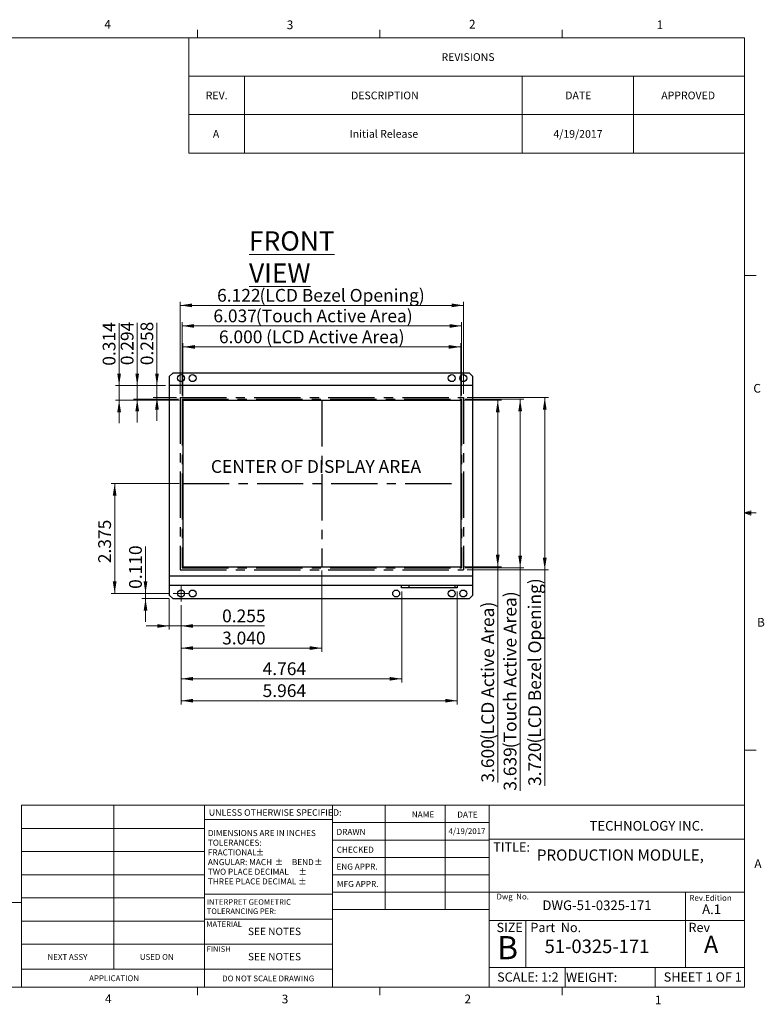
# Model space of a CAD drawing. Units: inches. Extents: x 0.9 to 33.2, y 0.4 to 21.7.
# Drawn here: x 17.1 to 33.2, y 0.4 to 21.7 of the extents above; entities that cross this region are included whole.
import ezdxf

# ---------------------------------------------------------------- set-up
doc = ezdxf.new("R2010")
doc.units = ezdxf.units.IN
doc.header["$LTSCALE"] = 2
doc.header["$MEASUREMENT"] = 0
doc.header["$PDSIZE"] = -1
doc.linetypes.add('CENTERX2', pattern=[0.8, 0.5, -0.1, 0.1, -0.1])
doc.layers.add('FORMAT', color=7, linetype='Continuous')
doc.styles.add('SLDTEXTSTYLE0', font='TXT', dxfattribs={"width": 0.75})
doc.styles.add('SLDTEXTSTYLE1', font='TXT', dxfattribs={"width": 0.6875})
doc.styles.add('SLDTEXTSTYLE2', font='TXT', dxfattribs={"width": 0.605})
doc.styles.add('SLDTEXTSTYLE3', font='TXT', dxfattribs={"width": 0.694444})
doc.dimstyles.new('SLDDIMSTYLE1', dxfattribs={"dimtxt": 0.275591, "dimasz": 0.26, "dimexe": 0, "dimexo": 0.0625, "dimgap": 0.068898, "dimtad": 1, "dimdec": 3, "dimrnd": 1e-09, "dimzin": 4, "dimdsep": 46, "dimtxsty": 'SLDTEXTSTYLE0', "dimsah": 1, "dimcen": 0.09, "dimadec": 0, "dimazin": 1, "dimtfac": 1, "dimtdec": 3, "dimtofl": 0, "dimtmove": 0, "dimatfit": 3, "dimfxl": 1, "dimfrac": 2, "dimtolj": 1, "dimtzin": 12, "dimarcsym": 0})
doc.dimstyles.new('SLDDIMSTYLE2', dxfattribs={"dimtxt": 0.275591, "dimasz": 0.26, "dimexe": 0, "dimexo": 0.0625, "dimgap": 0.068898, "dimtad": 1, "dimdec": 3, "dimrnd": 1e-09, "dimzin": 0, "dimdsep": 46, "dimtxsty": 'SLDTEXTSTYLE0', "dimsah": 1, "dimcen": 0.09, "dimadec": 0, "dimazin": 0, "dimtfac": 1, "dimtdec": 3, "dimtmove": 0, "dimatfit": 0, "dimfxl": 1, "dimfrac": 2, "dimtolj": 1, "dimtzin": 12, "dimarcsym": 0})
doc.dimstyles.new('SLDDIMSTYLE3', dxfattribs={"dimtxt": 0.275591, "dimasz": 0.26, "dimexe": 0, "dimexo": 0.0625, "dimgap": 0.068898, "dimtad": 1, "dimdec": 3, "dimrnd": 1e-09, "dimzin": 12, "dimdsep": 46, "dimtxsty": 'SLDTEXTSTYLE0', "dimsah": 1, "dimcen": 0.09, "dimadec": 0, "dimazin": 3, "dimtfac": 1, "dimtdec": 3, "dimtofl": 0, "dimtmove": 0, "dimatfit": 3, "dimfxl": 1, "dimfrac": 2, "dimtolj": 1, "dimtzin": 12, "dimarcsym": 0})
doc.dimstyles.new('SLDDIMSTYLE5', dxfattribs={"dimtxt": 0.275591, "dimasz": 0.26, "dimexe": 0, "dimexo": 0.0625, "dimgap": 0.068898, "dimtad": 1, "dimdec": 3, "dimrnd": 1e-09, "dimdsep": 46, "dimtxsty": 'SLDTEXTSTYLE0', "dimsah": 1, "dimcen": 0.09, "dimadec": 0, "dimazin": 2, "dimtfac": 1, "dimtdec": 3, "dimtmove": 0, "dimatfit": 0, "dimfxl": 1, "dimfrac": 2, "dimtolj": 1, "dimtzin": 12, "dimarcsym": 0})

# ---------------------------------------------------------------- blocks, each defined once
blk = doc.blocks.new('SW_NOTE_1')
at = {"color": 0, "linetype": 'Continuous', "lineweight": 0, "char_height": 0.13, "attachment_point": 1, "style": 'SLDTEXTSTYLE0'}
for s, insert in [('DIMENSIONS ARE IN INCHES', (0, 0.168)), ('TOLERANCES:', (0, -0.041)), ('FRACTIONAL', (0, -0.25)), ('%%p', (1.035, -0.25)), ('ANGULAR: MACH', (0, -0.459)), ('%%p', (1.447, -0.459)), ('BEND', (1.814, -0.459)), ('%%p', (2.296, -0.459)), ('TWO PLACE DECIMAL', (0, -0.667)), ('%%p', (1.959, -0.667)), ('THREE PLACE DECIMAL', (0, -0.876)), ('%%p', (1.948, -0.876))]:
    blk.add_mtext(s, dxfattribs=dict(at, insert=insert))
blk = doc.blocks.new('SW_NOTE_2')
at = {"color": 0, "linetype": 'Continuous', "lineweight": 0, "char_height": 0.12, "attachment_point": 1, "style": 'SLDTEXTSTYLE0'}
for s, insert in [('INTERPRET GEOMETRIC', (0, 0.155)), ('TOLERANCING PER:', (0, -0.044))]:
    blk.add_mtext(s, dxfattribs=dict(at, insert=insert))
blk = doc.blocks.new('SW_NOTE_3')
at = {"color": 0, "linetype": 'Continuous', "lineweight": 0, "insert": (1.491, 0.292), "char_height": 0.20833, "attachment_point": 1, "style": 'SLDTEXTSTYLE2'}
blk.add_mtext('TECHNOLOGY INC.', dxfattribs=at)
blk = doc.blocks.new('SW_TABLEANNOTATION_0')
at = {"color": 0, "linetype": 'Continuous', "lineweight": 18}
for p, q in [((0, 0), (0, -2.489)), ((12, 0), (0, 0)), ((12, -2.489), (12, 0)), ((0, -0.83), (12, -0.83)), ((1.2, -0.83), (1.2, -1.659)), ((7.2, -0.83), (7.2, -1.659)), ((9.6, -0.83), (9.6, -1.659)), ((0, -1.659), (12, -1.659)), ((1.2, -1.659), (1.2, -2.489)), ((7.2, -1.659), (7.2, -2.489)), ((9.6, -1.659), (9.6, -2.489)), ((0, -2.489), (12, -2.489))]:
    blk.add_line(p, q, dxfattribs=at)
at = {"color": 0, "linetype": 'Continuous', "lineweight": 18, "attachment_point": 1, "style": 'SLDTEXTSTYLE0'}
for s, insert, char_height in [('REVISIONS', (5.455, -0.332), 0.1667), ('REV.', (0.364, -1.161), 0.1667), ('DESCRIPTION', (3.502, -1.161), 0.16667), ('DATE', (8.128, -1.161), 0.1667), ('APPROVED', (10.202, -1.161), 0.1667), ('A', (0.518, -1.991), 0.167), ('Initial Release', (3.471, -1.991), 0.16667), ('4/19/2017', (7.872, -1.991), 0.1667)]:
    blk.add_mtext(s, dxfattribs=dict(at, insert=insert, char_height=char_height))
blk = doc.blocks.new('_D_26')
at = {"color": 7, "linetype": 'Continuous', "lineweight": 18}
for p, q in [((26.764, 13.517), (28.517, 13.517)), ((28.438, 9.796), (28.438, 13.517)), ((26.764, 9.796), (28.517, 9.796)), ((28.438, 9.796), (28.438, 5.13))]:
    blk.add_line(p, q, dxfattribs=at)
for points in [[(28.438, 13.517), (28.398, 13.257), (28.478, 13.257)], [(28.438, 9.796), (28.478, 10.056), (28.398, 10.056)]]:
    blk.add_solid(points, dxfattribs=at)
at = {"color": 7, "linetype": 'Continuous', "lineweight": 18, "attachment_point": 1, "rotation": 90, "style": 'SLDTEXTSTYLE0'}
for s, insert, char_height in [('(LCD Bezel Opening)', (28.083, 6.046), 0.27559), ('3.720', (28.083, 5.13), 0.2756)]:
    blk.add_mtext(s, dxfattribs=dict(at, insert=insert, char_height=char_height))
blk = doc.blocks.new('_D_27')
at = {"color": 7, "linetype": 'Continuous', "lineweight": 18}
for p, q in [((19.816, 9.286), (19.816, 10.301)), ((20.332, 9.286), (19.737, 9.286)), ((20.325, 9.176), (19.737, 9.176)), ((19.816, 9.286), (19.816, 9.176)), ((19.816, 9.176), (19.816, 8.676))]:
    blk.add_line(p, q, dxfattribs=at)
for points in [[(19.816, 9.286), (19.856, 9.546), (19.776, 9.546)], [(19.816, 9.176), (19.776, 8.916), (19.856, 8.916)]]:
    blk.add_solid(points, dxfattribs=at)
at = {"color": 7, "linetype": 'Continuous', "lineweight": 18, "insert": (19.461, 9.385), "char_height": 0.2756, "attachment_point": 1, "rotation": 90, "style": 'SLDTEXTSTYLE0'}
blk.add_mtext('0.110', dxfattribs=at)
blk = doc.blocks.new('_D_28')
at = {"color": 7, "linetype": 'Continuous', "lineweight": 18}
for p, q in [((20.329, 9.172), (20.329, 8.506)), ((20.584, 9.034), (20.584, 8.506)), ((20.329, 8.584), (19.829, 8.584)), ((20.584, 8.584), (20.329, 8.584)), ((20.584, 8.584), (22.387, 8.584))]:
    blk.add_line(p, q, dxfattribs=at)
for points in [[(20.329, 8.584), (20.069, 8.624), (20.069, 8.544)], [(20.584, 8.584), (20.844, 8.544), (20.844, 8.624)]]:
    blk.add_solid(points, dxfattribs=at)
at = {"color": 7, "linetype": 'Continuous', "lineweight": 18, "insert": (21.47, 8.94), "char_height": 0.2756, "attachment_point": 1, "style": 'SLDTEXTSTYLE0'}
blk.add_mtext('0.255', dxfattribs=at)
blk = doc.blocks.new('_D_29')
at = {"color": 7, "linetype": 'Continuous', "lineweight": 18}
for p, q in [((26.703, 13.461), (27.502, 13.461)), ((27.423, 13.461), (27.423, 9.861)), ((26.703, 9.861), (27.502, 9.861)), ((27.423, 9.861), (27.423, 5.202))]:
    blk.add_line(p, q, dxfattribs=at)
for points in [[(27.423, 13.461), (27.383, 13.201), (27.463, 13.201)], [(27.423, 9.861), (27.463, 10.121), (27.383, 10.121)]]:
    blk.add_solid(points, dxfattribs=at)
at = {"color": 7, "linetype": 'Continuous', "lineweight": 18, "attachment_point": 1, "rotation": 90, "style": 'SLDTEXTSTYLE0'}
for s, insert, char_height in [('(LCD Active Area)', (27.068, 6.119), 0.27559), ('3.600', (27.068, 5.202), 0.2756)]:
    blk.add_mtext(s, dxfattribs=dict(at, insert=insert, char_height=char_height))
blk = doc.blocks.new('_D_30')
at = {"color": 7, "linetype": 'Continuous', "lineweight": 18}
for p, q in [((20.563, 13.596), (20.563, 15.586)), ((26.685, 13.596), (26.685, 15.586)), ((20.563, 15.507), (26.685, 15.507))]:
    blk.add_line(p, q, dxfattribs=at)
for points in [[(20.563, 15.507), (20.823, 15.467), (20.823, 15.547)], [(26.685, 15.507), (26.425, 15.547), (26.425, 15.467)]]:
    blk.add_solid(points, dxfattribs=at)
at = {"color": 7, "linetype": 'Continuous', "lineweight": 18, "attachment_point": 1, "style": 'SLDTEXTSTYLE0'}
for s, insert, char_height in [('6.122', (21.362, 15.862), 0.2756), ('(LCD Bezel Opening)', (22.278, 15.862), 0.27559)]:
    blk.add_mtext(s, dxfattribs=dict(at, insert=insert, char_height=char_height))
blk = doc.blocks.new('_D_31')
at = {"color": 7, "linetype": 'Continuous', "lineweight": 18}
for p, q in [((25.348, 9.327), (25.348, 7.365)), ((20.584, 9.034), (20.584, 7.365)), ((20.584, 7.444), (25.348, 7.444))]:
    blk.add_line(p, q, dxfattribs=at)
for points in [[(20.584, 7.444), (20.844, 7.404), (20.844, 7.484)], [(25.348, 7.444), (25.088, 7.484), (25.088, 7.404)]]:
    blk.add_solid(points, dxfattribs=at)
at = {"color": 7, "linetype": 'Continuous', "lineweight": 18, "insert": (22.345, 7.799), "char_height": 0.2756, "attachment_point": 1, "style": 'SLDTEXTSTYLE0'}
blk.add_mtext('4.764', dxfattribs=at)
blk = doc.blocks.new('_D_32')
at = {"color": 7, "linetype": 'Continuous', "lineweight": 18}
for p, q in [((26.548, 9.327), (26.548, 6.892)), ((20.584, 9.034), (20.584, 6.892)), ((20.584, 6.971), (26.548, 6.971))]:
    blk.add_line(p, q, dxfattribs=at)
for points in [[(20.584, 6.971), (20.844, 6.931), (20.844, 7.011)], [(26.548, 6.971), (26.288, 7.011), (26.288, 6.931)]]:
    blk.add_solid(points, dxfattribs=at)
at = {"color": 7, "linetype": 'Continuous', "lineweight": 18, "insert": (22.345, 7.326), "char_height": 0.2756, "attachment_point": 1, "style": 'SLDTEXTSTYLE0'}
blk.add_mtext('5.964', dxfattribs=at)
blk = doc.blocks.new('_D_33')
at = {"color": 7, "linetype": 'Continuous', "lineweight": 18}
for p, q in [((20.605, 13.559), (20.605, 15.141)), ((26.643, 13.559), (26.643, 15.141)), ((20.605, 15.063), (26.643, 15.063))]:
    blk.add_line(p, q, dxfattribs=at)
for points in [[(20.605, 15.063), (20.865, 15.023), (20.865, 15.103)], [(26.643, 15.063), (26.383, 15.103), (26.383, 15.023)]]:
    blk.add_solid(points, dxfattribs=at)
at = {"color": 7, "linetype": 'Continuous', "lineweight": 18, "attachment_point": 1, "style": 'SLDTEXTSTYLE0'}
for s, insert, char_height in [('6.037', (21.282, 15.418), 0.2756), ('(Touch Active Area)', (22.198, 15.418), 0.27559)]:
    blk.add_mtext(s, dxfattribs=dict(at, insert=insert, char_height=char_height))
blk = doc.blocks.new('_D_34')
at = {"color": 7, "linetype": 'Continuous', "lineweight": 18}
for p, q in [((26.721, 13.48), (27.985, 13.48)), ((27.907, 13.48), (27.907, 9.841)), ((26.721, 9.841), (27.985, 9.841)), ((27.907, 9.841), (27.907, 5.028))]:
    blk.add_line(p, q, dxfattribs=at)
for points in [[(27.907, 13.48), (27.867, 13.22), (27.947, 13.22)], [(27.907, 9.841), (27.947, 10.101), (27.867, 10.101)]]:
    blk.add_solid(points, dxfattribs=at)
at = {"color": 7, "linetype": 'Continuous', "lineweight": 18, "attachment_point": 1, "rotation": 90, "style": 'SLDTEXTSTYLE0'}
for s, insert, char_height in [('(Touch Active Area)', (27.551, 5.944), 0.27559), ('3.639', (27.551, 5.028), 0.2756)]:
    blk.add_mtext(s, dxfattribs=dict(at, insert=insert, char_height=char_height))
blk = doc.blocks.new('_D_35')
at = {"color": 7, "linetype": 'Continuous', "lineweight": 18}
for p, q in [((20.545, 11.661), (19.072, 11.661)), ((19.15, 11.661), (19.15, 9.286)), ((20.332, 9.286), (19.072, 9.286))]:
    blk.add_line(p, q, dxfattribs=at)
for points in [[(19.15, 11.661), (19.11, 11.401), (19.19, 11.401)], [(19.15, 9.286), (19.19, 9.546), (19.11, 9.546)]]:
    blk.add_solid(points, dxfattribs=at)
at = {"color": 7, "linetype": 'Continuous', "lineweight": 18, "insert": (18.795, 9.94), "char_height": 0.2756, "attachment_point": 1, "rotation": 90, "style": 'SLDTEXTSTYLE0'}
blk.add_mtext('2.375', dxfattribs=at)
blk = doc.blocks.new('_D_36')
at = {"color": 7, "linetype": 'Continuous', "lineweight": 18}
for p, q in [((23.624, 9.782), (23.624, 8.028)), ((20.584, 9.034), (20.584, 8.028)), ((20.584, 8.107), (23.624, 8.107))]:
    blk.add_line(p, q, dxfattribs=at)
for points in [[(20.584, 8.107), (20.844, 8.067), (20.844, 8.147)], [(23.624, 8.107), (23.364, 8.147), (23.364, 8.067)]]:
    blk.add_solid(points, dxfattribs=at)
at = {"color": 7, "linetype": 'Continuous', "lineweight": 18, "insert": (21.47, 8.462), "char_height": 0.2756, "attachment_point": 1, "style": 'SLDTEXTSTYLE0'}
blk.add_mtext('3.040', dxfattribs=at)
blk = doc.blocks.new('_D_37')
at = {"color": 7, "linetype": 'Continuous', "lineweight": 18}
for p, q in [((20.624, 13.539), (20.624, 14.689)), ((26.624, 13.539), (26.624, 14.689)), ((20.624, 14.61), (26.624, 14.61))]:
    blk.add_line(p, q, dxfattribs=at)
for points in [[(20.624, 14.61), (20.884, 14.57), (20.884, 14.65)], [(26.624, 14.61), (26.364, 14.65), (26.364, 14.57)]]:
    blk.add_solid(points, dxfattribs=at)
at = {"color": 7, "linetype": 'Continuous', "lineweight": 18, "attachment_point": 1, "style": 'SLDTEXTSTYLE0'}
for s, insert, char_height in [('6.000', (21.402, 14.966), 0.2756), ('(LCD Active Area)', (22.421, 14.966), 0.27559)]:
    blk.add_mtext(s, dxfattribs=dict(at, insert=insert, char_height=char_height))
blk = doc.blocks.new('_D_38')
at = {"color": 7, "linetype": 'Continuous', "lineweight": 18}
for p, q in [((19.246, 13.775), (19.246, 15.12)), ((20.25, 13.775), (19.167, 13.775)), ((19.246, 13.461), (19.246, 13.775)), ((20.545, 13.461), (19.167, 13.461)), ((19.246, 13.461), (19.246, 12.961))]:
    blk.add_line(p, q, dxfattribs=at)
for points in [[(19.246, 13.775), (19.286, 14.035), (19.206, 14.035)], [(19.246, 13.461), (19.206, 13.201), (19.286, 13.201)]]:
    blk.add_solid(points, dxfattribs=at)
at = {"color": 7, "linetype": 'Continuous', "lineweight": 18, "insert": (18.891, 14.204), "char_height": 0.2756, "attachment_point": 1, "rotation": 90, "style": 'SLDTEXTSTYLE0'}
blk.add_mtext('0.314', dxfattribs=at)
blk = doc.blocks.new('_D_39')
at = {"color": 7, "linetype": 'Continuous', "lineweight": 18}
for p, q in [((19.637, 13.775), (19.637, 15.131)), ((20.25, 13.775), (19.558, 13.775)), ((19.637, 13.48), (19.637, 13.775)), ((20.527, 13.48), (19.558, 13.48)), ((19.637, 13.48), (19.637, 12.98))]:
    blk.add_line(p, q, dxfattribs=at)
for points in [[(19.637, 13.775), (19.677, 14.035), (19.597, 14.035)], [(19.637, 13.48), (19.597, 13.22), (19.677, 13.22)]]:
    blk.add_solid(points, dxfattribs=at)
at = {"color": 7, "linetype": 'Continuous', "lineweight": 18, "insert": (19.281, 14.215), "char_height": 0.2756, "attachment_point": 1, "rotation": 90, "style": 'SLDTEXTSTYLE0'}
blk.add_mtext('0.294', dxfattribs=at)
blk = doc.blocks.new('_D_40')
at = {"color": 7, "linetype": 'Continuous', "lineweight": 18}
for p, q in [((20.063, 13.775), (20.063, 15.131)), ((20.25, 13.775), (19.984, 13.775)), ((20.063, 13.775), (20.063, 13.517)), ((20.484, 13.517), (19.984, 13.517)), ((20.063, 13.517), (20.063, 13.017))]:
    blk.add_line(p, q, dxfattribs=at)
for points in [[(20.063, 13.775), (20.103, 14.035), (20.023, 14.035)], [(20.063, 13.517), (20.023, 13.257), (20.103, 13.257)]]:
    blk.add_solid(points, dxfattribs=at)
at = {"color": 7, "linetype": 'Continuous', "lineweight": 18, "insert": (19.708, 14.215), "char_height": 0.2756, "attachment_point": 1, "rotation": 90, "style": 'SLDTEXTSTYLE0'}
blk.add_mtext('0.258', dxfattribs=at)
blk = doc.blocks.new('SW_CENTERMARKSYMBOL_0')
at = {"color": 0, "linetype": 'Continuous', "lineweight": 0}
for p, q in [((-0.098, 0), (-0.173, 0)), ((0, 0), (-0.098, 0)), ((0, 0.098), (0, 0.173)), ((0, 0), (0, 0.098)), ((0, 0), (0, -0.098)), ((0, 0), (0.098, 0)), ((0.098, 0), (0.173, 0)), ((0, -0.098), (0, -0.173))]:
    blk.add_line(p, q, dxfattribs=at)

msp = doc.modelspace()

# ---------------------------------------------------------------- linework, layer by layer
at = {"color": 7, "linetype": 'Continuous', "lineweight": 18}
for p, q in [((1.2525, 21.2841), (32.7525, 21.2841)), ((20.9395, 21.2841), (20.9395, 21.4537)), ((24.877, 21.2841), (24.877, 21.4537)), ((28.8145, 21.2841), (28.8145, 21.4537)), ((32.7525, 0.7841), (32.7525, 21.2841)), ((32.7525, 16.1506), (33.0025, 16.1506)), ((32.7525, 11.0256), (32.8869, 11.0736)), ((32.8869, 11.0736), (32.8869, 10.9804)), ((32.7525, 11.0256), (32.8869, 11.0437)), ((32.7525, 11.0256), (33.0025, 11.0256)), ((32.7525, 11.0256), (32.8869, 10.9804)), ((32.7525, 11.0256), (32.8869, 11.005)), ((32.7525, 5.9006), (33.0025, 5.9006)), ((17.1347, 4.7128), (32.7525, 4.7128)), ((17.1347, 0.7841), (17.1347, 4.7128)), ((19.1307, 4.7128), (19.1307, 1.1767)), ((21.089, 0.7841), (21.089, 4.7128)), ((23.8519, 4.7128), (23.8519, 0.7841)), ((24.9895, 4.7128), (24.9895, 2.4628)), ((26.2877, 4.7128), (26.2877, 2.4628)), ((27.2351, 4.7128), (27.2351, 0.7841)), ((23.8519, 4.4042), (21.089, 4.4042)), ((23.8519, 4.3378), (27.2351, 4.3378)), ((17.1347, 4.2128), (21.089, 4.2128)), ((23.8519, 3.9628), (27.2351, 3.9628)), ((27.2351, 3.9785), (32.7525, 3.9785)), ((17.1347, 3.7128), (21.089, 3.7128)), ((23.8519, 3.5878), (27.2351, 3.5878)), ((17.1347, 3.2128), (21.089, 3.2128)), ((27.2351, 3.2128), (23.8519, 3.2128)), ((21.089, 2.7916), (23.8519, 2.7916)), ((27.2351, 2.8394), (23.8519, 2.8394)), ((27.2351, 2.8394), (32.7525, 2.8394)), ((31.4743, 2.2239), (31.4743, 2.8394)), ((17.1347, 2.6128), (13.8603, 2.6128)), ((17.1347, 2.7128), (21.089, 2.7128)), ((27.2351, 2.4628), (23.8519, 2.4628)), ((17.1347, 2.2128), (21.089, 2.2128)), ((21.089, 2.2516), (23.8519, 2.2516)), ((27.2351, 2.2239), (32.7525, 2.2239)), ((28.0262, 2.2239), (28.0262, 1.2099)), ((31.4743, 2.2239), (31.4743, 1.2099)), ((17.1347, 1.7128), (21.089, 1.7128)), ((21.089, 1.7116), (23.8519, 1.7116)), ((17.1347, 1.1767), (23.8519, 1.1767)), ((27.2351, 1.2099), (32.7525, 1.2099)), ((28.8813, 1.2099), (28.8813, 0.7841)), ((30.8252, 1.2099), (30.8252, 0.7841)), ((32.7525, 0.7841), (1.2525, 0.7841)), ((20.9395, 0.7841), (20.9395, 0.6145)), ((24.877, 0.7841), (24.877, 0.6145)), ((28.8145, 0.7841), (28.8145, 0.6145))]:
    msp.add_line(p, q, dxfattribs=at)
at = {"color": 7, "linetype": 'Continuous', "lineweight": 25}
for p, q in [((20.4038, 14.046), (20.3288, 13.971)), ((26.8128, 14.046), (20.4038, 14.046)), ((26.8878, 13.971), (26.8128, 14.046)), ((20.3288, 13.971), (20.3288, 13.7747)), ((26.8878, 13.7747), (26.8878, 13.971)), ((26.8878, 13.7747), (20.3288, 13.7747)), ((20.3288, 13.7747), (20.3288, 9.6676)), ((26.8878, 9.6676), (26.8878, 13.7747)), ((20.3288, 9.6676), (26.8878, 9.6676)), ((20.3288, 9.6676), (20.3288, 9.4676)), ((26.8878, 9.4676), (26.8878, 9.6676)), ((20.3288, 9.4676), (26.8878, 9.4676)), ((20.3288, 9.4676), (20.3288, 9.251)), ((25.3478, 9.406), (25.3478, 9.4676)), ((26.5478, 9.406), (25.3478, 9.406)), ((25.5024, 9.4571), (25.5024, 9.4676)), ((26.4941, 9.4571), (25.5024, 9.4571)), ((25.5024, 9.4571), (25.5024, 9.411)), ((26.4941, 9.411), (25.5024, 9.411)), ((26.4941, 9.4571), (26.4941, 9.4676)), ((26.4941, 9.4571), (26.4941, 9.411)), ((26.5478, 9.4676), (26.5478, 9.406)), ((26.8878, 9.251), (26.8878, 9.4676)), ((20.3288, 9.251), (20.4038, 9.176)), ((20.4038, 9.176), (26.8128, 9.176)), ((26.8128, 9.176), (26.8878, 9.251))]:
    msp.add_line(p, q, dxfattribs=at)
at = {"color": 7, "linetype": 'CENTERX2'}
for p, q in [((20.563, 13.5168), (26.6851, 13.5168)), ((20.563, 13.5168), (20.563, 9.7964)), ((20.6054, 13.4802), (26.6428, 13.4802)), ((20.6054, 13.4802), (20.6054, 9.8408)), ((23.6241, 13.4605), (23.6241, 9.8605)), ((26.6428, 13.4802), (26.6428, 9.8408)), ((26.6851, 13.5168), (26.6851, 9.7964)), ((20.6241, 11.6605), (26.6241, 11.6605)), ((20.563, 9.7964), (26.6851, 9.7964)), ((20.6054, 9.8408), (26.6428, 9.8408))]:
    msp.add_line(p, q, dxfattribs=at)
at = {"color": 7, "linetype": 'Continuous'}
for p, q in [((20.6241, 13.4605), (26.6241, 13.4605)), ((20.6241, 13.4605), (20.6241, 9.8605)), ((26.6241, 13.4605), (26.6241, 9.8605)), ((20.6241, 9.8605), (26.6241, 9.8605))]:
    msp.add_line(p, q, dxfattribs=at)
at = {"color": 7, "linetype": 'Continuous', "lineweight": 25}
for centre in [(20.5838, 13.936), (20.8338, 13.936), (26.4288, 13.936), (26.6788, 13.936), (20.5838, 9.286), (20.8338, 9.286), (25.2288, 9.286), (26.4288, 9.286), (26.6788, 9.286)]:
    msp.add_circle(centre, 0.075, dxfattribs=at)
at = {"color": 7, "linetype": 'Continuous'}
msp.add_point((23.6241, 11.6605), dxfattribs=at)
msp.add_point((23.6241, 11.6605), dxfattribs=at)

# ---------------------------------------------------------------- block references
at = {"color": 7, "linetype": 'Continuous', "lineweight": 18}
msp.add_blockref('SW_TABLEANNOTATION_0', (20.7525, 21.2841), dxfattribs=at)
at = {"color": 7, "linetype": 'Continuous', "lineweight": 0}
for name, p in [('SW_CENTERMARKSYMBOL_0', (20.5838, 9.286)), ('SW_NOTE_3', (27.9126, 4.0819)), ('SW_NOTE_1', (21.1633, 4.0098)), ('SW_NOTE_2', (21.139, 2.5293))]:
    msp.add_blockref(name, p, dxfattribs=at)

# ---------------------------------------------------------------- texts
for s, insert, char_height, attachment_point, style in [('4', (18.9286, 21.6713), 0.1875, 1, 'SLDTEXTSTYLE0'), ('3', (22.8655, 21.659), 0.1875, 1, 'SLDTEXTSTYLE0'), ('2', (26.802, 21.6724), 0.1875, 1, 'SLDTEXTSTYLE0'), ('1', (30.8548, 21.6601), 0.1875, 1, 'SLDTEXTSTYLE0'), ('\\LFRONT VIEW', (22.0515, 17.1064), 0.416667, 1, 'SLDTEXTSTYLE0'), ('C', (32.9424, 13.8102), 0.1875, 1, 'SLDTEXTSTYLE0'), ('CENTER OF DISPLAY AREA', (21.2286, 12.1659), 0.275591, 1, 'SLDTEXTSTYLE0'), ('B', (33.023, 8.7582), 0.1875, 1, 'SLDTEXTSTYLE0'), ('UNLESS OTHERWISE SPECIFIED:', (21.1823, 4.6266), 0.14, 1, 'SLDTEXTSTYLE0'), ('NAME', (25.5654, 4.5812), 0.13, 1, 'SLDTEXTSTYLE0'), ('DATE', (26.549, 4.5778), 0.13, 1, 'SLDTEXTSTYLE0'), ('DRAWN', (23.9412, 4.2033), 0.13, 1, 'SLDTEXTSTYLE0'), ('TITLE:', (27.3268, 3.9096), 0.2, 1, 'SLDTEXTSTYLE0'), ('CHECKED', (23.9455, 3.8185), 0.13, 1, 'SLDTEXTSTYLE0'), ('ENG APPR.', (23.9397, 3.4535), 0.13, 1, 'SLDTEXTSTYLE0'), ('A', (32.9642, 3.5453), 0.1875, 1, 'SLDTEXTSTYLE0'), ('MFG APPR.', (23.9496, 3.0791), 0.13, 1, 'SLDTEXTSTYLE0'), ('Dwg  No.', (27.3958, 2.8038), 0.125, 1, 'SLDTEXTSTYLE1'), ('Rev.Edition', (31.5627, 2.7755), 0.125, 1, 'SLDTEXTSTYLE0'), ('MATERIAL', (21.1289, 2.2056), 0.12, 1, 'SLDTEXTSTYLE0'), ('SIZE', (27.3966, 2.1745), 0.2, 1, 'SLDTEXTSTYLE0'), ('Part  No.', (28.1278, 2.1745), 0.2, 1, 'SLDTEXTSTYLE3'), ('Rev', (31.5417, 2.1745), 0.2, 1, 'SLDTEXTSTYLE0'), ('SEE NOTES', (22.0289, 2.069), 0.16, 1, 'SLDTEXTSTYLE0'), ('B', (27.4123, 1.8884), 0.5, 1, 'SLDTEXTSTYLE0'), ('NEXT ASSY', (17.7007, 1.4984), 0.125, 1, 'SLDTEXTSTYLE0'), ('USED ON', (19.6938, 1.5005), 0.125, 1, 'SLDTEXTSTYLE0'), ('FINISH', (21.1344, 1.669), 0.12, 1, 'SLDTEXTSTYLE0'), ('SEE NOTES', (22.0289, 1.5241), 0.16, 1, 'SLDTEXTSTYLE0'), ('SCALE: 1:2', (27.4099, 1.1042), 0.2, 1, 'SLDTEXTSTYLE0'), ('WEIGHT:', (28.8974, 1.0974), 0.2, 1, 'SLDTEXTSTYLE0'), ('SHEET 1 OF 1', (31.0069, 1.1048), 0.2, 1, 'SLDTEXTSTYLE1'), ('APPLICATION', (18.5989, 1.04), 0.125, 1, 'SLDTEXTSTYLE0'), ('DO NOT SCALE DRAWING', (22.4654, 1.0357), 0.125, 2, 'SLDTEXTSTYLE0'), ('4', (18.9402, 0.6274), 0.1875, 1, 'SLDTEXTSTYLE0'), ('3', (22.7575, 0.6232), 0.1875, 1, 'SLDTEXTSTYLE0'), ('2', (26.7046, 0.6249), 0.1875, 1, 'SLDTEXTSTYLE0'), ('1', (30.8166, 0.6027), 0.1875, 1, 'SLDTEXTSTYLE0')]:
    msp.add_mtext(s, dxfattribs=dict(at, insert=insert, char_height=char_height, attachment_point=attachment_point, style=style))
at = {"layer": 'FORMAT', "color": 7, "attachment_point": 2, "style": 'SLDTEXTSTYLE0'}
for s, insert, char_height in [('4/19/2017', (26.7589, 4.2175), 0.125), ('PRODUCTION MODULE,', (30.0709, 3.7584), 0.24), ('DWG-51-0325-171', (29.5656, 2.6577), 0.208333), ('A.1', (32.0413, 2.5711), 0.20833), ('51-0325-171', (29.5661, 1.8134), 0.291667), ('A', (32.0308, 1.8962), 0.375)]:
    msp.add_mtext(s, dxfattribs=dict(at, insert=insert, char_height=char_height))

# ---------------------------------------------------------------- dimensions: what is measured, and where the dimension line sits
at = {"color": 7, "linetype": 'Continuous', "lineweight": 18}
for base, p1, p2, text, dimstyle, picture, middle in [((26.6851, 15.5071), (20.563, 13.5168), (26.6851, 13.5168), '<>(LCD Bezel Opening)', 'SLDDIMSTYLE3', '_D_30', (23.6761, 15.5071)), ((26.6428, 15.0626), (20.6054, 13.4802), (26.6428, 13.4802), '<>(Touch Active Area)', 'SLDDIMSTYLE3', '_D_33', (23.5297, 15.0626)), ((26.6241, 14.6104), (20.6241, 13.4605), (26.6241, 13.4605), '<> (LCD Active Area)', 'SLDDIMSTYLE1', '_D_37', (23.5297, 14.6104))]:
    dim = msp.add_linear_dim(base=base, p1=p1, p2=p2, text=text, dimstyle=dimstyle, dxfattribs=at)
    dim.commit()
    dim.dimension.update_dxf_attribs({"geometry": picture, "text_midpoint": middle, "dimtype": 160})
for base, p1, p2, dimstyle, picture, middle in [((19.2462, 13.7747), (20.6241, 13.4605), (20.3288, 13.7747), 'SLDDIMSTYLE5', '_D_38', (19.2462, 14.662)), ((19.63653, 13.7747), (20.60535, 13.48021), (20.32878, 13.7747), 'SLDDIMSTYLE5', '_D_39', (19.63653, 14.67313)), ((20.0628, 13.5168), (20.3288, 13.7747), (20.563, 13.5168), 'SLDDIMSTYLE5', '_D_40', (20.0628, 14.6731)), ((19.1505, 9.28595), (20.62406, 11.66053), (20.41035, 9.28595), 'SLDDIMSTYLE3', '_D_35', (19.1505, 10.39853)), ((19.8158, 9.176), (20.4104, 9.286), (20.4038, 9.176), 'SLDDIMSTYLE2', '_D_27', (19.8158, 9.8432))]:
    dim = msp.add_linear_dim(base=base, p1=p1, p2=p2, angle=90, dimstyle=dimstyle, dxfattribs=at)
    dim.commit()
    dim.dimension.update_dxf_attribs({"geometry": picture, "text_midpoint": middle, "dimtype": 160})
for base, p1, p2, text, dimstyle, picture, middle in [((27.4232, 9.8605), (26.6241, 13.4605), (26.6241, 9.8605), '<>(LCD Active Area)', 'SLDDIMSTYLE1', '_D_29', (27.4232, 7.2796)), ((27.9067, 9.8408), (26.6428, 13.4802), (26.6428, 9.8408), '<>(Touch Active Area)', 'SLDDIMSTYLE3', '_D_34', (27.9067, 7.2757)), ((28.4379, 13.5168), (26.6851, 9.7964), (26.6851, 13.5168), '<>(LCD Bezel Opening)', 'SLDDIMSTYLE1', '_D_26', (28.4379, 7.4437))]:
    dim = msp.add_linear_dim(base=base, p1=p1, p2=p2, angle=90, text=text, dimstyle=dimstyle, dxfattribs=at)
    dim.commit()
    dim.dimension.update_dxf_attribs({"geometry": picture, "text_midpoint": middle, "dimtype": 160})
for base, p2, dimstyle, picture, middle in [((23.6241, 8.1068), (23.6241, 9.8605), 'SLDDIMSTYLE1', '_D_36', (21.9286, 8.1068)), ((25.3478, 7.4437), (25.3478, 9.406), 'SLDDIMSTYLE3', '_D_31', (22.8027, 7.4437)), ((26.5478, 6.9712), (26.5478, 9.406), 'SLDDIMSTYLE3', '_D_32', (22.8027, 6.9712)), ((20.3288, 8.5843), (20.3288, 9.251), 'SLDDIMSTYLE5', '_D_28', (21.9286, 8.5843))]:
    dim = msp.add_linear_dim(base=base, p1=(20.5838, 9.1125), p2=p2, dimstyle=dimstyle, dxfattribs=at)
    dim.commit()
    dim.dimension.update_dxf_attribs({"geometry": picture, "text_midpoint": middle, "dimtype": 160})

doc.saveas('drawing.dxf')
